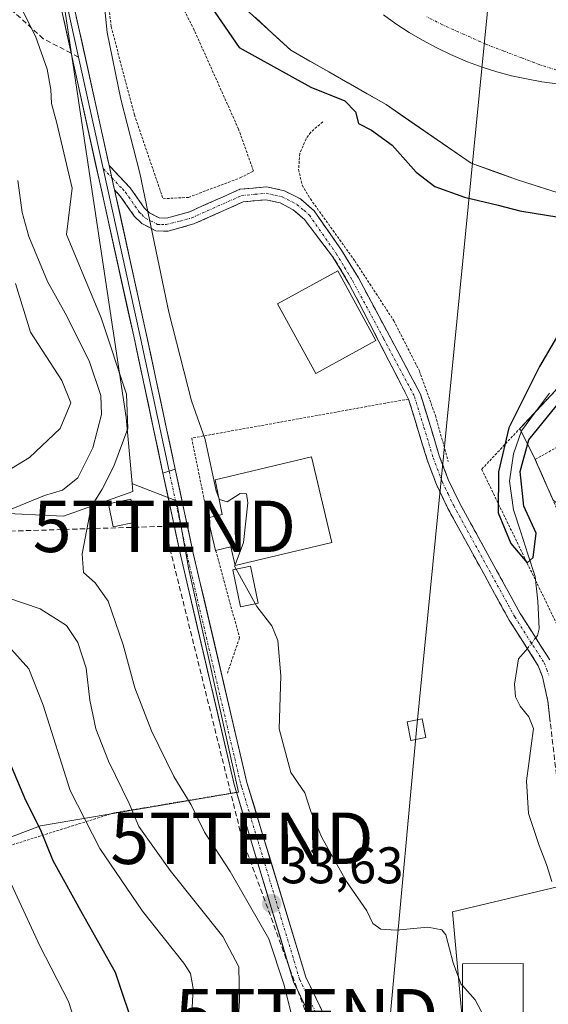
# Model space of a CAD drawing. Units: metres. Extents: x 603091 to 606508, y 4791679 to 4794045.
# Drawn here: x 604384 to 604486, y 4792225 to 4792417 of the extents above; entities that cross this region are included whole.
import ezdxf
from ezdxf.enums import TextEntityAlignment as Align

# ---------------------------------------------------------------- set-up
doc = ezdxf.new("R2010")
doc.units = ezdxf.units.M
doc.header["$MEASUREMENT"] = 0
for name, pattern in [('TRAZO_Y_PUNTO', [1, 0.5, -0.25, 0, -0.25]), ('TRAZOS', [0.75, 0.5, -0.25]), ('TRAZOSX2', [1.5, 1, -0.5])]:
    doc.linetypes.add(name, pattern=pattern)
doc.layers.get('0').update_dxf_attribs({"lineweight": 5})
for name, color, linetype, lineweight in [('Alambrada', 19, 'TRAZOS', 0), ('Arbolado forestal CxS', 92, 'Continuous', 0), ('Camino', 19, 'TRAZOSX2', 0), ('Camino Cxs', 19, 'Continuous', 0), ('Camino eje', 19, 'TRAZO_Y_PUNTO', 0), ('Carátula', 7, 'Continuous', 5), ('Conducción de hidrocarburos lineal', 6, 'TRAZOSX2', 0), ('Corriente natural Cxs', 5, 'Continuous', 13), ('Corriente natural eje', 5, 'TRAZO_Y_PUNTO', 0), ('Corriente natural lineal', 142, 'Continuous', 13), ('Corriente natural lineal oculto', 19, 'TRAZO_Y_PUNTO', 13), ('Corriente natural superficial', 5, 'Continuous', 13), ('Curva de nivel maestra', 36, 'Continuous', 30), ('Curva de nivel normal', 36, 'Continuous', 0), ('Edificación', 1, 'Continuous', 13), ('Edificación Cxs', 1, 'Continuous', 13), ('Edificación ligera', 1, 'Continuous', 0), ('Edificación ligera Cxs', 1, 'Continuous', 0), ('Layer 0', 7, 'Continuous', 0), ('Municipio', 9, 'Continuous', 13), ('Municipio CxS', 142, 'Continuous', 0), ('Núcleo urbano CxS', 19, 'Continuous', 0), ('Pastizal CxS', 92, 'Continuous', 0), ('Pista', 135, 'Continuous', 13), ('Pista Cxs', 135, 'Continuous', 0), ('Pista eje', 135, 'TRAZO_Y_PUNTO', 0), ('Punto de cota en terreno', 7, 'Continuous', 0), ('Recinto industrial', 135, 'TRAZOSX2', 0), ('Recinto industrial CxS', 135, 'Continuous', 0), ('Rótulo de punto de cota en terreno', 19, 'Continuous', 0), ('Senda', 19, 'TRAZOSX2', 0), ('Suelo desnudo CxS', 43, 'Continuous', 0), ('Tendido', 6, 'Continuous', 0), ('Torre de tendido Cxs', 19, 'Continuous', 0), ('Torre de tendido puntual', 7, 'Continuous', 0)]:
    doc.layers.add(name, color=color, linetype=linetype, lineweight=lineweight)
doc.styles.add('Arial', font='txt', dxfattribs={"height": 0.2})

# ---------------------------------------------------------------- blocks, each defined once
blk = doc.blocks.new('*U167')
at = {"layer": 'Suelo desnudo CxS', "color": 43, "linetype": 'Continuous', "lineweight": 0}
blk.add_polyline3d([(604488.3401, 4792383.0401, 24.5733), (604480.2106, 4792385.6592, 23.7414), (604471.4501, 4792388.8251, 23.6392), (604454.8908, 4792400.196, 22.7971), (604436.3699, 4792410.7793, 24.4415), (604422.46, 4792423.56, 24.1341)], dxfattribs=at)
blk = doc.blocks.new('*U185')
at = {"layer": 'Corriente natural Cxs', "color": 5, "linetype": 'Continuous', "lineweight": 13}
blk.add_polyline3d([(604488.3401, 4792383.0401, 23.780268), (604484.27535, 4792384.34965, 23.278411), (604480.2106, 4792385.6592, 23.236409), (604475.83035, 4792387.24215, 23.127504), (604471.4501, 4792388.8251, 22.488823), (604468.13824, 4792391.09928, 22.49551), (604464.82638, 4792393.37346, 22.263769), (604461.51452, 4792395.64764, 22.267998), (604458.20266, 4792397.92182, 22.989886), (604454.8908, 4792400.196, 23.484864), (604451.18662, 4792402.31266, 24.184622), (604447.48244, 4792404.42932, 24.259432), (604443.77826, 4792406.54598, 24.147475), (604440.07408, 4792408.66264, 24.046837), (604436.3699, 4792410.7793, 23.979653), (604432.892425, 4792413.974475, 23.88127), (604429.41495, 4792417.16965, 24.198551)], dxfattribs=at)
blk = doc.blocks.new('*U234')
at = {"layer": 'Curva de nivel normal', "color": 36, "linetype": 'Continuous', "lineweight": 0}
for points in [[(604416.6, 4792213.73, 45), (604417.4, 4792228.5, 45), (604416.84, 4792231.44, 45), (604415.58, 4792233.4, 45), (604407.55, 4792243.5, 45), (604399.25, 4792255.67, 45), (604393.5, 4792266.97, 45), (604388.24, 4792283.55, 45), (604385.44, 4792290.63, 45), (604382.06, 4792294.38, 45)], [(604372.18, 4792323.52, 45), (604385.6, 4792331.63, 45), (604391.56, 4792337.26, 45), (604393.59, 4792342.3, 45), (604391.89, 4792346.63, 45), (604385.76, 4792355.99, 45), (604382.83, 4792365.42, 45)]]:
    blk.add_polyline3d(points, dxfattribs=at)
blk = doc.blocks.new('*U268')
at = {"layer": 'Curva de nivel maestra', "color": 36, "linetype": 'Continuous', "lineweight": 30}
blk.add_polyline3d([(604406.26, 4792219.84, 50), (604402.3, 4792231.62, 50), (604395.86, 4792242.98, 50), (604390.18, 4792253.3, 50), (604387.74, 4792259.38, 50), (604384.86, 4792265.01, 50), (604382.06, 4792271.64, 50)], dxfattribs=at)
blk = doc.blocks.new('5PATER')
at = {"layer": 'Carátula', "linetype": 'Continuous', "lineweight": 5}
h = blk.add_hatch(color=250, dxfattribs=at)
edge = h.paths.add_edge_path()
edge.add_ellipse((0, 0.01), major_axis=(-1.33, -1.34), ratio=0.999422, start_angle=0, end_angle=360)
blk = doc.blocks.new('5TTEND')
blk.add_text('5TTEND', height=10).set_placement((0, 0), align=Align.MIDDLE_CENTER)

msp = doc.modelspace()

# ---------------------------------------------------------------- linework, layer by layer
at = {"layer": 'Alambrada', "color": 19, "linetype": 'TRAZOS', "lineweight": 0}
for points in [[(604411.53, 4792381.92, 28.57), (604416.48, 4792382.19, 28.21), (604426.55, 4792385.99, 27.86), (604429.12, 4792387.3, 27.78), (604426.21, 4792395.44, 27.66), (604417.59, 4792414.69, 27.51), (604410.53, 4792428.59, 27.6), (604403.39, 4792430.86, 29.19), (604400.22, 4792426.31, 29.59), (604401.44, 4792415.35, 29.11), (604405.96, 4792398.21, 28.93), (604411.53, 4792381.92, 28.57)], [(604442.57, 4792396.86, 26.51), (604440.23, 4792394.83, 26.92), (604439.32, 4792393.56, 27.08), (604438.12, 4792390.68, 27.14), (604437.87, 4792387.57, 27.13), (604438.58, 4792384.55, 27.12), (604440.17, 4792381.89, 27.03), (604448.82, 4792369.83, 26.59), (604456.39, 4792358.2, 26.3), (604461.35, 4792348.47, 26.2), (604464.47, 4792339.8, 26.02), (604466.96, 4792330.9, 25.61)], [(604498.94, 4792356.58, 24.2), (604473.46, 4792329.36, 25.78), (604492.88, 4792289.37, 26.54)], [(604459.24, 4792343.01, 26.16), (604417.1, 4792335.42, 30.76), (604420.25, 4792319.93, 32.17)], [(604510.62, 4792270.3, 27.56), (604483.87, 4792331.27, 25.98), (604494.99, 4792337.54, 26.48)], [(604421.76, 4792313.59, 32.55), (604426.41, 4792296.61, 31.65), (604423.99, 4792289.64, 32.29)], [(604425.8, 4792266.61, 32.9), (604402.05, 4792262.63, 41.46), (604361.98, 4792250.08, 65.15), (604334.79, 4792242.08, 75.54), (604326.83, 4792239.74, 78.14), (604284.42, 4792233.61, 89.25), (604281.46, 4792238.41, 88.71), (604271.55, 4792248.52, 86.43)]]:
    msp.add_polyline3d(points, dxfattribs=at)
at = {"layer": 'Arbolado forestal CxS', "color": 92, "linetype": 'Continuous', "lineweight": 0}
for points in [[(604414.87, 4792449.48, 23.7), (604405.11, 4792444.13, 26.57), (604394.22, 4792426.83, 30.43), (604391.83, 4792423.01, 31.75), (604404.35, 4792339.39, 33.06), (604405.51, 4792326.57, 32.7)], [(604391.83, 4792423.01, 31.75), (604404.35, 4792339.39, 33.06), (604405.51, 4792326.57, 32.7), (604405.64, 4792325.03, 32.72), (604392.19, 4792320.28, 35.04), (604378.59, 4792320.92, 37.9), (604354.63, 4792326.75, 50.39), (604348.82, 4792338.6, 58.53), (604340.02, 4792345.72, 65.34), (604337.15, 4792354.6, 69.2), (604337.76, 4792357.57, 69.93), (604338.76, 4792362.49, 69.97), (604337.09, 4792369.19, 70.45), (604337.51, 4792379.67, 68.7), (604334.15, 4792385.54, 68.9), (604330.02, 4792394.75, 68.11), (604317.07, 4792407.7, 67.11), (604299.59, 4792418.06, 66.4)], [(604337.76, 4792357.57, 69.93), (604337.15, 4792354.6, 69.2), (604340.02, 4792345.72, 65.34), (604348.82, 4792338.6, 58.53), (604354.63, 4792326.75, 50.39), (604378.59, 4792320.92, 37.9), (604392.19, 4792320.28, 35.04), (604405.64, 4792325.03, 32.72), (604405.51, 4792326.57, 32.7)], [(604337.76, 4792357.57, 69.93), (604337.15, 4792354.6, 69.2), (604340.02, 4792345.72, 65.34), (604348.82, 4792338.6, 58.53), (604354.63, 4792326.75, 50.39), (604378.59, 4792320.92, 37.9), (604392.19, 4792320.28, 35.04), (604405.64, 4792325.03, 32.72), (604405.51, 4792326.57, 32.7)], [(604195.33, 4792309.26, 109.21), (604186.62, 4792303.81, 110.69), (604177.82, 4792296.68, 110.59), (604169.44, 4792287.46, 111.13), (604164.41, 4792277.82, 110.37), (604164.83, 4792268.6, 109.7), (604170.7, 4792260.22, 109.1), (604180.76, 4792256.87, 108.5), (604195.01, 4792257.29, 105.41), (604215.12, 4792264.83, 97.52), (604244.04, 4792268.19, 86.96), (604249.59, 4792266.34, 85.7), (604259.13, 4792263.16, 83.99), (604281.77, 4792239.69, 88.63), (604282.42, 4792240.17, 88.36), (604286.13, 4792233.22, 88.73), (604363.13, 4792250.85, 63.13), (604387.71, 4792260.12, 48.34), (604426.21, 4792266.62, 32.36), (604416.47, 4792310.22, 32.73), (604414.15, 4792323.21, 32.51), (604405.8, 4792326.45, 32.68), (604405.51, 4792326.57, 32.7)], [(604378.59, 4792320.92, 37.9), (604392.19, 4792320.28, 35.04), (604405.64, 4792325.03, 32.72), (604405.51, 4792326.57, 32.7), (604405.8, 4792326.45, 32.68), (604414.15, 4792323.21, 32.51), (604416.47, 4792310.22, 32.73), (604426.21, 4792266.62, 32.36), (604387.71, 4792260.12, 48.34), (604363.13, 4792250.85, 63.13)]]:
    msp.add_polyline3d(points, dxfattribs=at)
at = {"layer": 'Camino', "color": 19, "linetype": 'TRAZOSX2', "lineweight": 0}
for points in [[(604401.06, 4792388.37), (604405.17, 4792384.02), (604407.87, 4792380.13), (604408.87, 4792379.15), (604410.79, 4792378.18), (604412.19, 4792378.14), (604416.67, 4792379.38), (604426.49, 4792383.76), (604431.65, 4792384.24), (604435.12, 4792383.46), (604438.26, 4792381.87), (604440.9, 4792379.56), (604446.24, 4792371.94), (604449.5, 4792366.55), (604461.57, 4792343.97), (604465.23, 4792332), (604466.96, 4792327.4), (604469.13, 4792322.87), (604480.96, 4792301.35), (604486.71, 4792292.32)], [(604488.68, 4792264), (604486.32, 4792284.31), (604485.31, 4792289.04), (604484.47, 4792291.18), (604478.81, 4792300.07), (604466.9, 4792321.73), (604464.66, 4792326.42), (604462.87, 4792331.19), (604459.25, 4792343.01), (604447.74, 4792365.34), (604444.5, 4792370.7), (604439.03, 4792377.88), (604436.85, 4792379.78), (604434.27, 4792381.09), (604431.49, 4792381.71), (604427.13, 4792381.31), (604417.52, 4792377.02), (604412.5, 4792375.63), (604411.63, 4792375.65), (604410.16, 4792375.7), (604407.4, 4792377.09), (604405.95, 4792378.52), (604403.23, 4792382.44), (604402.11, 4792383.62)]]:
    msp.add_lwpolyline(points, dxfattribs=at)
at = {"layer": 'Camino Cxs', "color": 19, "linetype": 'Continuous', "lineweight": 0}
msp.add_lwpolyline([(604401.06, 4792388.37), (604402.11, 4792383.62)], dxfattribs=at)
msp.add_polyline3d([(604486.79, 4792280.25, 25.71), (604486.32, 4792284.31, 25.71), (604485.31, 4792289.04, 25.52), (604484.47, 4792291.18, 25.39), (604482.58, 4792294.14, 25.13), (604480.7, 4792297.11, 25.1), (604478.81, 4792300.07, 25.2), (604476.43, 4792304.4, 25.24), (604474.05, 4792308.73, 25.5), (604471.66, 4792313.07, 25.39), (604469.28, 4792317.4, 25.51), (604466.9, 4792321.73, 25.5), (604465.78, 4792324.08, 25.52), (604464.66, 4792326.42, 25.66), (604463.77, 4792328.81, 25.69), (604462.87, 4792331.19, 25.72), (604461.66, 4792335.13, 25.67), (604460.46, 4792339.07, 25.96), (604459.25, 4792343.01, 26.16), (604457.33, 4792346.73, 26.24), (604455.41, 4792350.45, 26.21), (604453.49, 4792354.18, 26.33), (604451.58, 4792357.9, 26.4), (604449.66, 4792361.62, 26.52), (604447.74, 4792365.34, 26.59), (604446.12, 4792368.02, 26.63), (604444.5, 4792370.7, 26.69), (604441.76, 4792374.29, 26.91), (604439.03, 4792377.88, 27.04), (604436.85, 4792379.78, 27.15), (604434.27, 4792381.09, 27.35), (604431.49, 4792381.71, 27.56), (604427.13, 4792381.31, 27.83), (604423.93, 4792379.88, 27.92), (604420.72, 4792378.45, 28.19), (604417.52, 4792377.02, 28.52), (604415.01, 4792376.33, 28.77), (604412.5, 4792375.63, 29.04), (604411.63, 4792375.65, 29.15), (604410.16, 4792375.7, 29.75), (604407.4, 4792377.09, 30.8), (604405.95, 4792378.52, 31.12), (604403.23, 4792382.44, 31.7), (604402.11, 4792383.62, 32.04), (604402.11, 4792383.62, 32.04), (604401.99, 4792384.14, 32.06), (604401.06, 4792388.37, 32.24), (604403.12, 4792386.2, 31.57), (604405.17, 4792384.02, 30.97), (604407.87, 4792380.13, 30.32), (604408.87, 4792379.15, 30.07), (604410.79, 4792378.18, 29.49), (604412.19, 4792378.14, 29.16), (604416.67, 4792379.38, 28.62), (604419.94, 4792380.84, 28.14), (604423.22, 4792382.3, 27.95), (604426.49, 4792383.76, 27.98), (604429.07, 4792384, 27.79), (604431.65, 4792384.24, 27.62), (604435.12, 4792383.46, 27.33), (604438.26, 4792381.87, 27.12), (604440.9, 4792379.56, 26.97), (604443.57, 4792375.75, 26.84), (604446.24, 4792371.94, 26.69), (604447.87, 4792369.25, 26.61), (604449.5, 4792366.55, 26.55), (604451.51, 4792362.79, 26.47), (604453.52, 4792359.02, 26.37), (604455.54, 4792355.26, 26.28), (604457.55, 4792351.5, 26.19), (604459.56, 4792347.73, 26.15), (604461.57, 4792343.97, 25.83), (604462.79, 4792339.98, 25.84), (604464.01, 4792335.99, 25.82), (604465.23, 4792332, 25.65), (604466.96, 4792327.4, 25.47), (604468.05, 4792325.14, 25.56), (604469.13, 4792322.87, 25.63), (604471.5, 4792318.57, 25.24), (604473.86, 4792314.26, 25.26), (604476.23, 4792309.96, 25.25), (604478.59, 4792305.65, 25.2), (604480.96, 4792301.35, 25.14), (604482.88, 4792298.34, 25.1), (604484.79, 4792295.33, 25.22), (604486.71, 4792292.32, 25.41)], dxfattribs=at)
at = {"layer": 'Camino eje', "color": 19, "linetype": 'TRAZO_Y_PUNTO', "lineweight": 0}
for points in [[(604399.91, 4792387.76), (604401.59, 4792385.99)], [(604401.59, 4792385.99), (604403.64, 4792383.82), (604404.2, 4792383.23), (604406.91, 4792379.33), (604407.41, 4792378.84), (604408.14, 4792378.12), (604410.48, 4792376.94), (604411.21, 4792376.92), (604412.13, 4792376.89), (604414.86, 4792377.58), (604417.1, 4792378.2), (604426.81, 4792382.54), (604429.39, 4792382.78), (604431.57, 4792382.98), (604433.31, 4792382.59), (604434.7, 4792382.28), (604437.56, 4792380.83), (604438.88, 4792379.67), (604439.97, 4792378.72), (604445.2, 4792371.26), (604446.83, 4792368.57), (604448.41, 4792365.93), (604454.38, 4792354.78), (604460.41, 4792343.49), (604462.24, 4792337.51), (604464.05, 4792331.6), (604465.81, 4792326.91), (604466.93, 4792324.57), (604468.02, 4792322.3), (604479.89, 4792300.71), (604485.59, 4792291.75), (604486.1, 4792290.47), (604486.52, 4792289.4)]]:
    msp.add_lwpolyline(points, dxfattribs=at)
at = {"layer": 'Conducción de hidrocarburos lineal', "color": 6, "linetype": 'TRAZOSX2', "lineweight": 0}
msp.add_polyline3d([(604170.49, 4792310.75, 117.94), (604411.8, 4792318.28, 32.5), (604426.88, 4792257.69, 33.02), (604439.45, 4792223.42, 34.24), (604450.87, 4792197.98, 31.6), (604468.59, 4792175.07, 30.48), (604481.22, 4792148.7, 37.02), (604477.04, 4792137.71, 38.24), (604545.16, 4792026.58, 78.73), (604547.49, 4791994.94, 92.82), (604592.82, 4791898.57, 140.44), (604658.55, 4791771.36, 199.87), (604633.42, 4791725.39, 196.92), (604642.52, 4791702.16, 202.86)], dxfattribs=at)
at = {"layer": 'Corriente natural eje', "color": 5, "linetype": 'TRAZO_Y_PUNTO', "lineweight": 0}
msp.add_polyline3d([(604489.08, 4792406.58, 22), (604484.79, 4792407.92, 22.04), (604481.28, 4792409.26, 21.99), (604477.78, 4792410.59, 21.96), (604474.27, 4792411.93, 21.96), (604470.05, 4792413.83, 21.96), (604465.82, 4792415.72, 21.97), (604462.79, 4792417.27, 21.99)], dxfattribs=at)
at = {"layer": 'Corriente natural lineal', "color": 142, "linetype": 'Continuous', "lineweight": 13}
for points in [[(604483.96, 4792296.63, 25.17), (604484.31, 4792297.08, 25.18), (604484.61, 4792298.37, 25.18), (604484.51, 4792301.07, 25.1), (604484.4, 4792303.77, 25.04), (604483.87, 4792308.53, 25.21), (604482.46, 4792312.85, 24.99), (604481.05, 4792317.17, 24.66), (604479.64, 4792321.5, 25.06), (604479.24, 4792324.27, 25.34), (604478.84, 4792327.05, 25.53), (604479.24, 4792329.7, 25.47), (604479.64, 4792332.34, 25.18), (604481.23, 4792336.84, 25.29), (604483.93, 4792340.5, 24.98), (604486.64, 4792344.15, 23.95)], [(604487.09, 4792249.28, 26.29), (604486.04, 4792252.56, 26.29), (604484.62, 4792256.25, 26.74), (604483.6, 4792259.39, 26.79), (604482.58, 4792262.52, 26.25), (604482.38, 4792265.69, 25.96), (604482.18, 4792268.86, 25.8), (604482.64, 4792272.24, 25.74), (604483.1, 4792275.61, 25.7), (604483.56, 4792278.99, 25.65), (604482.6, 4792281.26, 25.6), (604480.95, 4792283.33, 25.5), (604480.04, 4792285.19, 25.59), (604479.85, 4792287.65, 25.71), (604480.09, 4792289.23, 25.67), (604480.59, 4792292.51, 25.29), (604482.01, 4792294.11, 25.1), (604482.34, 4792294.53, 25.11)]]:
    msp.add_polyline3d(points, dxfattribs=at)
at = {"layer": 'Corriente natural lineal oculto', "color": 19, "linetype": 'TRAZO_Y_PUNTO', "lineweight": 13}
msp.add_polyline3d([(604482.34, 4792294.53, 25.11), (604483.96, 4792296.63, 25.17)], dxfattribs=at)
at = {"layer": 'Corriente natural superficial', "color": 5, "linetype": 'Continuous', "lineweight": 13}
msp.add_polyline3d([(604488.34, 4792383.04, 23.78), (604484.28, 4792384.35, 23.28), (604480.21, 4792385.66, 23.24), (604475.83, 4792387.24, 23.13), (604471.45, 4792388.83, 22.49), (604468.14, 4792391.1, 22.5), (604464.83, 4792393.37, 22.26), (604461.51, 4792395.65, 22.27), (604458.2, 4792397.92, 22.99), (604454.89, 4792400.2, 23.48), (604451.19, 4792402.31, 24.18), (604447.48, 4792404.43, 24.26), (604443.78, 4792406.55, 24.15), (604440.07, 4792408.66, 24.05), (604436.37, 4792410.78, 23.98), (604432.89, 4792413.97, 23.88), (604429.41, 4792417.17, 24.2)], dxfattribs=at)
at = {"layer": 'Curva de nivel maestra', "color": 36, "linetype": 'Continuous', "lineweight": 30}
for points in [[(604419.44, 4792421.36, 0), (604426.32, 4792411.31, 0), (604440.25, 4792403.62, 0), (604446.84, 4792400.95, 25), (604448.92, 4792398.82, 25), (604449.55, 4792396.56, 25), (604452.05, 4792395.26, 25), (604456.06, 4792392.34, 25), (604460.7, 4792387.07, 25), (604464.39, 4792384.31, 25), (604470.12, 4792382.22, 25), (604476.65, 4792380.7, 25), (604480.89, 4792379.6, 25), (604488.49, 4792378.31, 25)], [(604493.99, 4792365.11, 25), (604484.73, 4792349.35, 25), (604478.76, 4792337.41, 25), (604476.71, 4792328.84, 25), (604476.69, 4792320.9, 25), (604479.16, 4792314.96, 25), (604482.32, 4792311.18, 25), (604483.5, 4792312.25, 25), (604484.03, 4792316.96, 25), (604481.63, 4792322.18, 25), (604480.94, 4792328.95, 25), (604482.66, 4792335.06, 25), (604495.51, 4792350.96, 25)]]:
    msp.add_polyline3d(points, dxfattribs=at)
at = {"layer": 'Curva de nivel normal', "color": 36, "linetype": 'Continuous', "lineweight": 0}
for points in [[(604399.55, 4792425.06, 30), (604400.65, 4792414.2, 30), (604403.36, 4792401.28, 30), (604407.02, 4792386.87, 30), (604412.64, 4792359.88, 30), (604417.06, 4792342.65, 30), (604419.74, 4792335.18, 30), (604421.84, 4792325.16, 30), (604422.37, 4792323.81, 30)], [(604436.4, 4792223.88, 35), (604435.1, 4792229.14, 35), (604432.09, 4792238.15, 35), (604424.56, 4792251.2, 35), (604419.59, 4792258.84, 35), (604416.98, 4792264.16, 35), (604413.61, 4792269.67, 35), (604409.29, 4792278.58, 35), (604406.03, 4792286.92, 35), (604403.77, 4792295.28, 35), (604400.88, 4792303.72, 35), (604398.31, 4792307.31, 35), (604396.09, 4792309.34, 35), (604395.82, 4792312.96, 35), (604397.58, 4792322.1, 35), (604399.71, 4792325.47, 35), (604401.99, 4792329.95, 35), (604404.72, 4792337.28, 35), (604404.4, 4792343.98, 35), (604399.52, 4792358.79, 35), (604392.8, 4792374.95, 35), (604393.88, 4792383.95, 35), (604390.87, 4792396.57, 35), (604389.84, 4792400.42, 35), (604389.72, 4792403.15, 35), (604388.98, 4792407.08, 35), (604386.74, 4792413.5, 35), (604383.83, 4792419.26, 35)], [(604381.24, 4792321.29, 40), (604388.48, 4792324.3, 40), (604392.01, 4792325.31, 40), (604394.94, 4792327.68, 40), (604397.91, 4792333.52, 40), (604399.56, 4792340, 40), (604399.44, 4792343.67, 40), (604397.17, 4792350.42, 40), (604392.48, 4792359.7, 40), (604389.08, 4792365.85, 40), (604385.48, 4792374.58, 40), (604384.13, 4792379.23, 40), (604383.34, 4792385.49, 40)], [(604422.37, 4792323.81, 30), (604422.51, 4792323.47, 30), (604423.98, 4792323.06, 30), (604426.51, 4792324.69, 30), (604427.76, 4792324.6, 30), (604428.03, 4792322.87, 30), (604427.14, 4792315.14, 30), (604425.53, 4792310.81, 30)], [(604425.53, 4792310.81, 30), (604425.43, 4792310.55, 30), (604425.75, 4792309.97, 30)], [(604425.75, 4792309.97, 30), (604429.46, 4792303.26, 30)], [(604426.07, 4792220.91, 40), (604426.39, 4792226.2, 40), (604426.27, 4792232.73, 40), (604423.15, 4792238.62, 40), (604412.95, 4792251.4, 40), (604406.86, 4792259.94, 40), (604404.94, 4792264.42, 40), (604400.93, 4792272.65, 40), (604398.44, 4792278.94, 40), (604397.3, 4792284.52, 40), (604396.57, 4792290.72, 40), (604395, 4792295.74, 40), (604392.79, 4792299.02, 40), (604387.68, 4792302.23, 40), (604378.27, 4792305.43, 40)], [(604429.46, 4792303.26, 30), (604429.76, 4792302.71, 30), (604432.68, 4792298.98, 30), (604433.84, 4792296.12, 30), (604434.4, 4792289.21, 30), (604434.13, 4792278.93, 30), (604436.34, 4792270.47, 30), (604439.1, 4792266.52, 30), (604440.29, 4792262.91, 30), (604442.41, 4792257.83, 30), (604447.16, 4792249.3, 30), (604451.12, 4792243.56, 30), (604452.28, 4792241.12, 30), (604453.87, 4792240.02, 30), (604456.84, 4792239.86, 30), (604463.01, 4792240.39, 30), (604465.72, 4792239.89, 30), (604466.52, 4792238.93, 30), (604467.92, 4792233.48, 30), (604469.5, 4792229.31, 30), (604469.72, 4792229.07, 30)], [(604397.03, 4792213.9, 55), (604393.18, 4792226, 55), (604387.6, 4792236.8, 55), (604381.16, 4792250.68, 55)], [(604469.72, 4792229.07, 30), (604472.23, 4792226.33, 30), (604474.62, 4792221.76, 30), (604472.46, 4792219.13, 30), (604471.76, 4792216.86, 30), (604472.76, 4792214.81, 30)]]:
    msp.add_polyline3d(points, dxfattribs=at)
at = {"layer": 'Edificación', "color": 1, "linetype": 'Continuous', "lineweight": 13}
for points in [[(604452.92, 4792354.4, 26.35), (604441.2, 4792347.97, 27.28), (604433.81, 4792361.49, 27.2), (604445.53, 4792367.91, 26.63), (604452.92, 4792354.4, 26.35)], [(604444.31, 4792315.14, 29.07), (604425.56, 4792310.67, 30.88), (604424.7, 4792314.29, 31.1), (604421.76, 4792313.59, 32.55), (604420.25, 4792319.93, 32.17), (604423.03, 4792320.6, 31.41), (604421.66, 4792327.31, 29.77), (604440.36, 4792331.76, 28.8), (604444.31, 4792315.14, 29.07)], [(604473.19, 4792214.81, 29.93), (604468.94, 4792214.81, 30.35), (604468.94, 4792219.76, 30.27), (604469.75, 4792219.76, 30.21), (604469.71, 4792233.3, 29.89), (604481.51, 4792233.33, 29.45), (604481.54, 4792216.63, 29.51), (604477.98, 4792216.63, 29.59), (604475.37, 4792216.63, 29.72), (604473.19, 4792216.62, 29.92), (604473.19, 4792214.81, 29.93)]]:
    msp.add_polyline3d(points, dxfattribs=at)
at = {"layer": 'Edificación Cxs', "color": 1, "linetype": 'Continuous', "lineweight": 13}
for points in [[(604452.92, 4792354.4, 26.35), (604441.2, 4792347.97, 27.28), (604433.81, 4792361.49, 27.2), (604445.53, 4792367.91, 26.63), (604452.92, 4792354.4, 26.35)], [(604444.31, 4792315.14, 29.07), (604425.56, 4792310.67, 30.88), (604424.7, 4792314.29, 31.1), (604421.76, 4792313.59, 32.55), (604420.25, 4792319.93, 32.17), (604423.03, 4792320.6, 31.41), (604421.66, 4792327.31, 29.77), (604440.36, 4792331.76, 28.8), (604444.31, 4792315.14, 29.07)], [(604473.19, 4792214.81, 29.93), (604468.94, 4792214.81, 30.35), (604468.94, 4792219.76, 30.27), (604469.75, 4792219.76, 30.21), (604469.71, 4792233.3, 29.89), (604481.51, 4792233.33, 29.45), (604481.54, 4792216.63, 29.51), (604477.98, 4792216.63, 29.59), (604475.37, 4792216.63, 29.72), (604473.19, 4792216.62, 29.92), (604473.19, 4792214.81, 29.93)]]:
    msp.add_polyline3d(points, close=True, dxfattribs=at)
at = {"layer": 'Edificación ligera', "color": 1, "linetype": 'Continuous', "lineweight": 0}
for points in [[(604406.2, 4792319.12, 33.04), (604401.85, 4792318.21, 33.91), (604400.92, 4792322.65, 34.11), (604405.27, 4792323.56, 33.14), (604406.2, 4792319.12, 33.04)], [(604430.04, 4792303.38, 29.93), (604426.62, 4792302.65, 30.99), (604425.1, 4792309.83, 31.17), (604428.53, 4792310.55, 29.96), (604430.04, 4792303.38, 29.93)]]:
    msp.add_polyline3d(points, dxfattribs=at)
at = {"layer": 'Edificación ligera Cxs', "color": 1, "linetype": 'Continuous', "lineweight": 0}
for points in [[(604406.2, 4792319.12, 33.04), (604401.85, 4792318.21, 33.91), (604400.92, 4792322.65, 34.11), (604405.27, 4792323.56, 33.14), (604406.2, 4792319.12, 33.04)], [(604430.04, 4792303.38, 29.93), (604426.62, 4792302.65, 30.99), (604425.1, 4792309.83, 31.17), (604428.53, 4792310.55, 29.96), (604430.04, 4792303.38, 29.93)]]:
    msp.add_polyline3d(points, close=True, dxfattribs=at)
at = {"layer": 'Layer 0', "linetype": 'Continuous', "lineweight": 0}
for points in [[(604378.76, 4793160.93), (604378.28, 4793159.62), (604370.28, 4793136.81), (604356.58, 4793097.05), (604341.81, 4793056.43), (604330.65, 4793023.29), (604326.56, 4792991.79), (604325.11, 4792952.68), (604324.13, 4792910.27), (604318.48, 4792829.37), (604321.34, 4792789.68), (604322.8, 4792755.3), (604322.91, 4792754.6), (604327.68, 4792728.4), (604336.59, 4792686.36), (604345.51, 4792643.67), (604355.51, 4792600.57), (604375.73, 4792515.17), (604383.83, 4792470.29), (604390.49, 4792436.19), (604401.06, 4792388.37)], [(604393.68, 4792410.19), (604388.04, 4792435.68), (604381.37, 4792469.83), (604373.28, 4792514.66), (604353.08, 4792600), (604343.07, 4792643.14), (604334.14, 4792685.85), (604332.71, 4792692.63)], [(604334.17, 4792691.51), (604335.37, 4792686.11), (604339.83, 4792664.76), (604344.29, 4792643.41), (604354.3, 4792600.29), (604364.4, 4792557.62), (604374.51, 4792514.92), (604382.6, 4792470.06), (604389.27, 4792435.94), (604395.12, 4792409.44)], [(604411.52, 4792328.62), (604405.83, 4792355.22), (604393.68, 4792410.19)], [(604395.12, 4792409.44), (604399.91, 4792387.76)], [(604401.06, 4792388.37), (604402.11, 4792383.62)], [(604399.91, 4792387.76), (604407.05, 4792355.49), (604412.72, 4792328.99)], [(604402.11, 4792383.62), (604408.27, 4792355.75), (604413.92, 4792329.36)], [(604413.92, 4792329.36), (604411.52, 4792328.62)]]:
    msp.add_lwpolyline(points, dxfattribs=at)
msp.add_polyline3d([(604394.67, 4792417.26, 31.89), (604395.72, 4792412.53, 31.87), (604396.77, 4792407.8, 31.9), (604397.81, 4792403.07, 31.62), (604398.86, 4792398.34, 31.79), (604399.9, 4792393.6, 32.04), (604400.95, 4792388.87, 32.23), (604401.06, 4792388.37, 32.21), (604401.99, 4792384.14, 32.06), (604402.11, 4792383.62, 32.04), (604403.04, 4792379.41, 31.87), (604404.09, 4792374.68, 31.86), (604405.13, 4792369.95, 32.08), (604406.18, 4792365.21, 32.22), (604407.22, 4792360.48, 31.96), (604408.27, 4792355.75, 31.86), (604409.21, 4792351.35, 31.99), (604410.15, 4792346.95, 32.37), (604411.1, 4792342.55, 32.53), (604412.04, 4792338.15, 32.27), (604412.98, 4792333.76, 32.13), (604413.92, 4792329.36, 32.31), (604411.52, 4792328.62, 32.5), (604410.57, 4792333.06, 32.63), (604409.63, 4792337.49, 33.02), (604408.68, 4792341.92, 32.99), (604407.73, 4792346.35, 32.61), (604406.78, 4792350.79, 32.38), (604405.83, 4792355.22, 32.45), (604404.78, 4792359.95, 32.35), (604403.74, 4792364.69, 32.31), (604402.69, 4792369.42, 32.21), (604401.64, 4792374.15, 32.27), (604400.6, 4792378.88, 32.41), (604399.55, 4792383.62, 32.89), (604398.5, 4792388.35, 32.91), (604397.46, 4792393.08, 32.58), (604396.41, 4792397.82, 32.33), (604395.37, 4792402.55, 32.44), (604394.32, 4792407.28, 32.4), (604393.27, 4792412.02, 32.26), (604392.23, 4792416.75, 32.13)], dxfattribs=at)
at = {"layer": 'Municipio', "color": 9, "linetype": 'Continuous', "lineweight": 13}
msp.add_polyline3d([(604454.36, 4792417.64, 22.06), (604456.81, 4792415.88, 22.09), (604459.35, 4792414.24, 22.05), (604461.97, 4792412.7, 21.94), (604464.65, 4792411.28, 21.92), (604467.39, 4792409.96, 21.93), (604470.72, 4792408.51, 21.97), (604473.53, 4792407.46, 21.96), (604476.38, 4792406.56, 21.94), (604479.27, 4792405.81, 21.94), (604482.19, 4792405.18, 21.94), (604485.14, 4792404.65, 21.96), (604488.11, 4792404.21, 21.95)], dxfattribs=at)
msp.add_polyline3d([(604454.36, 4792417.64, 22.06), (604456.81, 4792415.88, 22.09), (604459.35, 4792414.24, 22.05), (604461.97, 4792412.7, 21.94), (604464.65, 4792411.28, 21.92), (604467.39, 4792409.96, 21.93), (604470.72, 4792408.51, 21.97), (604473.53, 4792407.46, 21.96), (604476.38, 4792406.56, 21.94), (604479.27, 4792405.81, 21.94), (604482.19, 4792405.18, 21.94), (604485.14, 4792404.65, 21.96), (604488.11, 4792404.21, 21.95)], dxfattribs=at)
at = {"layer": 'Municipio CxS', "color": 142, "linetype": 'Continuous', "lineweight": 0}
for points in [[(604454.36, 4792417.64, 22.06), (604456.81, 4792415.88, 22.09), (604459.35, 4792414.24, 22.05), (604461.97, 4792412.7, 21.94), (604464.65, 4792411.28, 21.92), (604467.39, 4792409.96, 21.93), (604470.72, 4792408.51, 21.97), (604473.53, 4792407.46, 21.96), (604476.38, 4792406.56, 21.94), (604479.27, 4792405.81, 21.94), (604482.19, 4792405.18, 21.94), (604485.14, 4792404.65, 21.96), (604488.11, 4792404.21, 21.95)], [(604488.11, 4792404.21, 21.95), (604485.14, 4792404.65, 21.96), (604482.19, 4792405.18, 21.94), (604479.27, 4792405.81, 21.94), (604476.38, 4792406.56, 21.94), (604473.53, 4792407.46, 21.96), (604470.72, 4792408.51, 21.97), (604467.39, 4792409.96, 21.93), (604464.65, 4792411.28, 21.92), (604461.97, 4792412.7, 21.94), (604459.35, 4792414.24, 22.05), (604456.81, 4792415.88, 22.09), (604454.36, 4792417.64, 22.06)]]:
    msp.add_polyline3d(points, dxfattribs=at)
at = {"layer": 'Núcleo urbano CxS', "color": 19, "linetype": 'Continuous', "lineweight": 0}
for points in [[(604507.95, 4792378.61, 24.39), (604506.72, 4792373.02, 26.91), (604506.57, 4792372.32, 27.06), (604503.67, 4792355.99, 26.75), (604498.94, 4792356.58, 25.91), (604497.33, 4792354.86, 25.93), (604484.1, 4792340.73, 26.16), (604480.87, 4792337.28, 26.16), (604483.87, 4792331.27, 26.99), (604485.49, 4792327.58, 26.91), (604487.07, 4792323.97, 26.82), (604487.34, 4792323.35, 26.8), (604489.98, 4792321.28, 26.77), (604497.19, 4792315.61, 26.58), (604498.58, 4792315.15, 26.59), (604516.82, 4792312.61, 26.49), (604519.44, 4792312.1, 26.57), (604527.13, 4792310.59, 26.67), (604537.28, 4792307.53, 26.64), (604535.85, 4792298.29, 26.73), (604535.72, 4792297.41, 26.74), (604535.37, 4792295.18, 26.83), (604536.57, 4792293.77, 26.85), (604537.25, 4792290.9, 26.92)], [(604487.07, 4792323.97, 26.82), (604485.49, 4792327.58, 26.91), (604483.87, 4792331.27, 26.99), (604480.87, 4792337.28, 26.16), (604484.1, 4792340.73, 26.16), (604497.33, 4792354.86, 25.93)], [(604537.25, 4792290.9, 26.92), (604495.61, 4792263.46, 27.83), (604488.79, 4792258.96, 27.15), (604490.88, 4792253.61, 27.35), (604492.57, 4792249.3, 27.29), (604467.79, 4792243.41, 29.81), (604471.15, 4792206.45, 30.14), (604475.77, 4792192.59, 28.93), (604469.86, 4792187.91, 29.65), (604467.71, 4792186.21, 29.93), (604465.69, 4792184.61, 30.13), (604449.31, 4792168.23, 30.69), (604442.59, 4792142.18, 31.65)], [(604471.15, 4792206.45, 30.14), (604467.79, 4792243.41, 29.81), (604492.57, 4792249.3, 27.29), (604490.88, 4792253.61, 27.35), (604488.79, 4792258.96, 27.15), (604495.61, 4792263.46, 27.83), (604537.25, 4792290.9, 26.92), (604558.31, 4792259.73, 27.66), (604558.32, 4792259.72, 27.66), (604558.56, 4792259.36, 27.66), (604599.31, 4792213.73, 27.66)]]:
    msp.add_polyline3d(points, dxfattribs=at)
at = {"layer": 'Pastizal CxS', "color": 92, "linetype": 'Continuous', "lineweight": 0}
for points in [[(604259.13, 4792263.16, 83.99), (604281.77, 4792239.69, 88.63), (604282.42, 4792240.17, 88.36), (604286.13, 4792233.22, 88.73), (604363.13, 4792250.85, 63.13), (604387.71, 4792260.12, 48.34), (604426.21, 4792266.62, 32.36), (604416.47, 4792310.22, 32.73), (604414.15, 4792323.21, 32.51), (604405.8, 4792326.45, 32.68), (604405.51, 4792326.57, 32.7), (604404.35, 4792339.39, 33.06), (604391.83, 4792423.01, 31.75), (604394.22, 4792426.83, 30.43), (604405.11, 4792444.13, 26.57), (604414.87, 4792449.48, 23.7), (604416.09, 4792441.85, 23.96), (604416.49, 4792440.71, 24.01), (604422.46, 4792423.56, 24.13), (604436.37, 4792410.78, 24.44), (604454.89, 4792400.2, 22.8), (604471.45, 4792388.83, 23.64), (604480.21, 4792385.66, 23.74), (604488.34, 4792383.04, 24.57)], [(604414.87, 4792449.48, 23.7), (604405.11, 4792444.13, 26.57), (604394.22, 4792426.83, 30.43), (604391.83, 4792423.01, 31.75), (604404.35, 4792339.39, 33.06), (604405.51, 4792326.57, 32.7)], [(604414.87, 4792449.48, 23.7), (604416.09, 4792441.85, 23.96), (604416.49, 4792440.71, 24.01), (604422.46, 4792423.56, 24.13), (604436.37, 4792410.78, 24.44), (604454.89, 4792400.2, 22.8), (604471.45, 4792388.83, 23.64), (604480.21, 4792385.66, 23.74), (604488.34, 4792383.04, 24.57), (604496.93, 4792380.8, 22.78), (604500.23, 4792379.94, 23.66), (604505.88, 4792378.97, 24.53), (604507.95, 4792378.61, 24.39)], [(604507.95, 4792378.61, 24.39), (604506.72, 4792373.02, 26.91), (604506.57, 4792372.32, 27.06), (604503.67, 4792355.99, 26.75), (604498.94, 4792356.58, 25.91), (604497.33, 4792354.86, 25.93), (604484.1, 4792340.73, 26.16), (604480.87, 4792337.28, 26.16), (604483.87, 4792331.27, 26.99), (604485.49, 4792327.58, 26.91), (604487.07, 4792323.97, 26.82), (604487.34, 4792323.35, 26.8), (604489.98, 4792321.28, 26.77), (604497.19, 4792315.61, 26.58), (604498.58, 4792315.15, 26.59), (604516.82, 4792312.61, 26.49), (604519.44, 4792312.1, 26.57), (604527.13, 4792310.59, 26.67), (604537.28, 4792307.53, 26.64), (604535.85, 4792298.29, 26.73), (604535.72, 4792297.41, 26.74), (604535.37, 4792295.18, 26.83), (604536.57, 4792293.77, 26.85), (604537.25, 4792290.9, 26.92)], [(604497.33, 4792354.86, 25.93), (604484.1, 4792340.73, 26.16), (604480.87, 4792337.28, 26.16), (604483.87, 4792331.27, 26.99), (604485.49, 4792327.58, 26.91), (604487.07, 4792323.97, 26.82)], [(604195.33, 4792309.26, 109.21), (604186.62, 4792303.81, 110.69), (604177.82, 4792296.68, 110.59), (604169.44, 4792287.46, 111.13), (604164.41, 4792277.82, 110.37), (604164.83, 4792268.6, 109.7), (604170.7, 4792260.22, 109.1), (604180.76, 4792256.87, 108.5), (604195.01, 4792257.29, 105.41), (604215.12, 4792264.83, 97.52), (604244.04, 4792268.19, 86.96), (604249.59, 4792266.34, 85.7), (604259.13, 4792263.16, 83.99), (604281.77, 4792239.69, 88.63), (604282.42, 4792240.17, 88.36), (604286.13, 4792233.22, 88.73), (604363.13, 4792250.85, 63.13), (604387.71, 4792260.12, 48.34), (604426.21, 4792266.62, 32.36), (604416.47, 4792310.22, 32.73), (604414.15, 4792323.21, 32.51), (604405.8, 4792326.45, 32.68), (604405.51, 4792326.57, 32.7)], [(604537.25, 4792290.9, 26.92), (604495.61, 4792263.46, 27.83), (604488.79, 4792258.96, 27.15), (604490.88, 4792253.61, 27.35), (604492.57, 4792249.3, 27.29), (604467.79, 4792243.41, 29.81), (604471.15, 4792206.45, 30.14), (604475.77, 4792192.59, 28.93), (604469.86, 4792187.91, 29.65), (604467.71, 4792186.21, 29.93), (604465.69, 4792184.61, 30.13), (604449.31, 4792168.23, 30.69), (604442.59, 4792142.18, 31.65)], [(604492.57, 4792249.3, 27.29), (604467.79, 4792243.41, 29.81), (604471.15, 4792206.45, 30.14)]]:
    msp.add_polyline3d(points, dxfattribs=at)
at = {"layer": 'Pista', "color": 135, "linetype": 'Continuous', "lineweight": 13}
for points in [[(604413.92, 4792329.36), (604417.41, 4792313.06), (604427.85, 4792268.5), (604439.26, 4792230.7), (604448.43, 4792211.88), (604461.86, 4792194.78), (604469.28, 4792187.25)], [(604467.76, 4792185.23), (604465.73, 4792187.29), (604459.98, 4792193.12), (604446.3, 4792210.54), (604436.92, 4792229.78), (604425.81, 4792266.62), (604425.43, 4792267.85), (604414.97, 4792312.51), (604411.52, 4792328.62)]]:
    msp.add_lwpolyline(points, dxfattribs=at)
at = {"layer": 'Pista Cxs', "color": 135, "linetype": 'Continuous', "lineweight": 0}
msp.add_lwpolyline([(604413.92, 4792329.36), (604411.52, 4792328.62)], dxfattribs=at)
msp.add_polyline3d([(604440.67, 4792222.08, 33.68), (604438.8, 4792225.93, 34.1), (604436.92, 4792229.78, 33.83), (604435.53, 4792234.39, 34.1), (604434.14, 4792238.99, 34.3), (604432.75, 4792243.6, 33.78), (604431.37, 4792248.2, 33.25), (604429.98, 4792252.81, 33.18), (604428.59, 4792257.41, 32.89), (604427.2, 4792262.02, 32.82), (604425.81, 4792266.62, 32.9), (604425.43, 4792267.85, 32.86), (604424.38, 4792272.32, 32.71), (604423.34, 4792276.78, 32.59), (604422.29, 4792281.25, 32.58), (604421.25, 4792285.71, 32.63), (604420.2, 4792290.18, 32.6), (604419.15, 4792294.65, 32.59), (604418.11, 4792299.11, 32.55), (604417.06, 4792303.58, 32.45), (604416.02, 4792308.04, 32.53), (604414.97, 4792312.51, 32.59), (604414.11, 4792316.54, 32.56), (604413.25, 4792320.57, 32.49), (604412.38, 4792324.59, 32.46), (604411.52, 4792328.62, 32.5), (604413.92, 4792329.36, 32.31), (604414.79, 4792325.28, 32.44), (604415.67, 4792321.21, 32.52), (604416.54, 4792317.13, 32.57), (604417.41, 4792313.06, 32.61), (604418.45, 4792308.6, 32.58), (604419.5, 4792304.15, 32.6), (604420.54, 4792299.69, 32.63), (604421.59, 4792295.24, 32.65), (604422.63, 4792290.78, 32.45), (604423.67, 4792286.32, 32.45), (604424.72, 4792281.87, 32.47), (604425.76, 4792277.41, 32.53), (604426.81, 4792272.96, 32.59), (604427.85, 4792268.5, 32.35), (604429.28, 4792263.78, 32.22), (604430.7, 4792259.05, 32.52), (604432.13, 4792254.33, 32.71), (604433.56, 4792249.6, 32.43), (604434.98, 4792244.88, 32.91), (604436.41, 4792240.15, 33.15), (604437.83, 4792235.43, 33.11), (604439.26, 4792230.7, 33.34), (604441.09, 4792226.94, 33.35), (604442.93, 4792223.17, 33.04)], dxfattribs=at)
at = {"layer": 'Pista eje', "color": 135, "linetype": 'TRAZO_Y_PUNTO', "lineweight": 0}
msp.add_lwpolyline([(604412.72, 4792328.99), (604416.19, 4792312.79), (604426.64, 4792268.18), (604426.83, 4792267.56), (604432.54, 4792248.66), (604438.09, 4792230.24), (604442.68, 4792220.83), (604447.37, 4792211.21), (604460.92, 4792193.95), (604463.8, 4792191.04), (604468.52, 4792186.24)], dxfattribs=at)
at = {"layer": 'Recinto industrial', "color": 135, "linetype": 'TRAZOSX2', "lineweight": 0}
msp.add_polyline3d([(604497.33, 4792354.86, 24.45), (604484.1, 4792340.73, 24.93), (604480.87, 4792337.28, 25.3), (604483.87, 4792331.27, 25.98), (604485.49, 4792327.58, 26.49), (604487.07, 4792323.97, 26.69)], dxfattribs=at)
at = {"layer": 'Recinto industrial CxS', "color": 135, "linetype": 'Continuous', "lineweight": 0}
msp.add_polyline3d([(604487.07, 4792323.97, 26.69), (604485.49, 4792327.58, 26.49), (604483.87, 4792331.27, 25.98), (604480.87, 4792337.28, 25.3), (604484.1, 4792340.73, 24.93), (604497.33, 4792354.86, 24.45)], dxfattribs=at)
at = {"layer": 'Senda', "color": 19, "linetype": 'TRAZOSX2', "lineweight": 0}
for points in [[(604393.68, 4792410.19), (604388.26, 4792413), (604382.74, 4792418.01), (604377.05, 4792421.73), (604371.18, 4792424.32), (604362.9, 4792426.26), (604350.47, 4792425.78), (604338.91, 4792423.51), (604321.83, 4792417.36), (604304.58, 4792409.66)], [(604395.12, 4792409.44), (604393.68, 4792410.19)]]:
    msp.add_lwpolyline(points, dxfattribs=at)
at = {"layer": 'Suelo desnudo CxS', "color": 43, "linetype": 'Continuous', "lineweight": 0}
msp.add_polyline3d([(604414.87, 4792449.48, 23.7), (604416.09, 4792441.85, 23.96), (604416.49, 4792440.71, 24.01), (604422.46, 4792423.56, 24.13), (604436.37, 4792410.78, 24.44), (604454.89, 4792400.2, 22.8), (604471.45, 4792388.83, 23.64), (604480.21, 4792385.66, 23.74), (604488.34, 4792383.04, 24.57), (604496.93, 4792380.8, 22.78), (604500.23, 4792379.94, 23.66), (604505.88, 4792378.97, 24.53), (604507.95, 4792378.61, 24.39)], dxfattribs=at)
at = {"layer": 'Tendido', "color": 6, "linetype": 'Continuous', "lineweight": 0}
msp.add_polyline3d([(604481.37, 4792487.24, 26.65), (604460.79, 4792278.77, 28.12), (604424.37, 4791882.16, 123.16), (604411.1, 4791740.44, 158.19), (604407.58, 4791698.53, 166.6)], dxfattribs=at)
at = {"layer": 'Torre de tendido Cxs', "color": 19, "linetype": 'Continuous', "lineweight": 0}
msp.add_lwpolyline([(604459.69, 4792276.68), (604462.59, 4792277.24), (604461.89, 4792280.87), (604458.99, 4792280.31), (604459.69, 4792276.68)], dxfattribs=at)
msp.add_polyline3d([(604459.69, 4792276.68, 28.17), (604458.99, 4792280.31, 28.17), (604461.89, 4792280.87, 28.02), (604462.59, 4792277.24, 27.99), (604459.69, 4792276.68, 28.17)], close=True, dxfattribs=at)

# ---------------------------------------------------------------- block references
at = {"layer": 'Corriente natural Cxs', "color": 5, "linetype": 'Continuous', "lineweight": 13}
msp.add_blockref('*U185', (0, 0), dxfattribs=at)
at = {"layer": 'Curva de nivel maestra', "color": 36, "linetype": 'Continuous', "lineweight": 30}
msp.add_blockref('*U268', (0, 0), dxfattribs=at)
at = {"layer": 'Curva de nivel normal', "color": 36, "linetype": 'Continuous', "lineweight": 0}
msp.add_blockref('*U234', (0, 0), dxfattribs=at)
at = {"layer": 'Punto de cota en terreno', "linetype": 'Continuous', "lineweight": 0}
msp.add_blockref('5PATER', (604432.65, 4792244.99, 33.63), dxfattribs=at)
at = {"layer": 'Suelo desnudo CxS', "color": 43, "linetype": 'Continuous', "lineweight": 0}
msp.add_blockref('*U167', (0, 0), dxfattribs=at)
at = {"layer": 'Torre de tendido puntual', "linetype": 'Continuous', "lineweight": 0}
for p in [(604411.8, 4792318.28, 32.5), (604426.88, 4792257.69, 33.02), (604439.45, 4792223.42, 34.24)]:
    msp.add_blockref('5TTEND', p, dxfattribs=at)

# ---------------------------------------------------------------- texts
at = {"layer": 'Rótulo de punto de cota en terreno', "color": 19, "linetype": 'Continuous', "lineweight": 0, "style": 'Arial'}
msp.add_text('33,63', height=7, dxfattribs=at).set_placement((604434.41, 4792246.75), align=Align.BOTTOM_LEFT)

doc.saveas('drawing.dxf')
